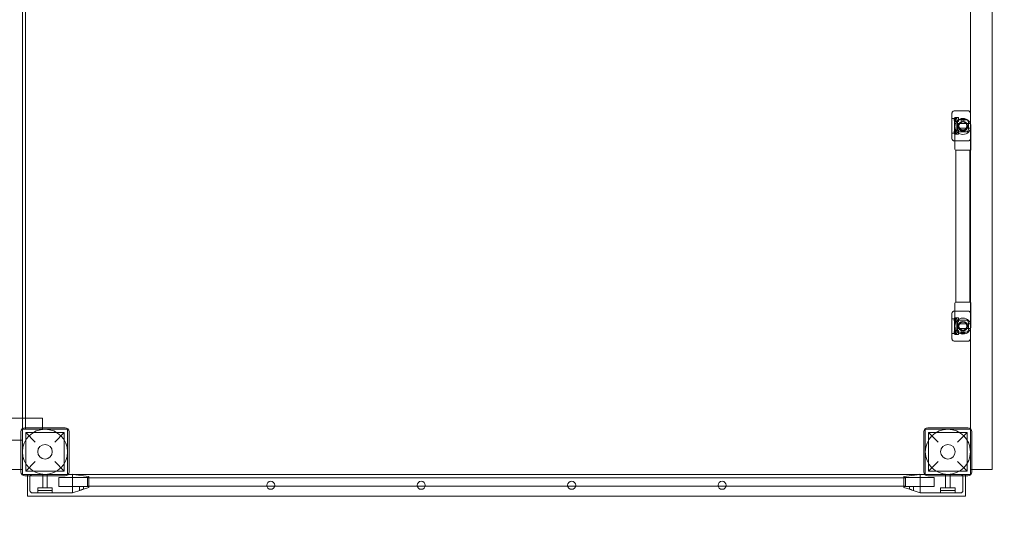
# Model space of a CAD drawing. Units: millimetres. Extents: x -2141 to 6482, y -2581 to 3968.
# Drawn here: x 2622 to 4585, y -731 to 256 of the extents above; entities that cross this region are included whole.
import ezdxf

# ---------------------------------------------------------------- set-up
doc = ezdxf.new("R2010")
doc.units = ezdxf.units.MM

# ---------------------------------------------------------------- blocks, each defined once
blk = doc.blocks.new('A$C1d610828')
at = {"color": 0, "linetype": 'Continuous', "lineweight": 0}
for p, q in [((4561.2, 1159.8), (4561.2, -639.9)), ((2627.7, -558.7), (2627.7, 1148.8)), ((2633.7, 1147.1), (2633.7, -556.9)), ((4517.7, 1148.8), (4517.7, -558.7)), ((4480.7, 69.6), (4480.7, 19.6)), ((4490.7, 59.1), (4480.7, 59.1)), ((4485.7, 59.1), (4480.7, 59.1)), ((4480.9, 69.7), (4480.9, 19.4)), ((4485.3, 74.6), (4485.7, 74.6)), ((4512.7, 74.6), (4485.7, 74.6)), ((4485.7, 30.1), (4485.7, 59.1)), ((4486.9, 61.1), (4493.7, 61.1)), ((4490.7, 59.1), (4490.7, 30.1)), ((4493.7, 53.1), (4493.7, 61.1)), ((4498.7, 58.6), (4498.7, 59.1)), ((4506.7, 58.6), (4506.7, 59.1)), ((4512.7, 74.6), (4513.1, 74.6)), ((4517.9, 20), (4517.9, 69.2)), ((4486.7, 14.6), (4486.7, 43.6)), ((4486.8, 53.1), (4493.7, 53.1)), ((4517.7, 49.1), (4490.7, 49.1)), ((4517.7, 40.1), (4490.7, 40.1)), ((4491.9, 37.4), (4491.9, 51.7)), ((4509.1, 56.6), (4496.3, 56.6)), ((4502.7, 58.6), (4498.7, 58.6)), ((4500.7, 56.6), (4498.7, 58.6)), ((4500.7, 52.9), (4500.7, 56.6)), ((4506.7, 58.6), (4502.7, 58.6)), ((4504.7, 56.6), (4506.7, 58.6)), ((4504.7, 52.9), (4504.7, 56.6)), ((4513.9, 51.2), (4513.9, 38)), ((4518.7, -1.9), (4518.7, 43.6)), ((4490.7, 30.1), (4480.7, 30.1)), ((4485.7, 30.1), (4480.7, 30.1)), ((4486.8, 36.1), (4493.7, 36.1)), ((4486.9, 28.1), (4493.7, 28.1)), ((4493.7, 28.1), (4493.7, 36.1)), ((4496.3, 32.6), (4509.1, 32.6)), ((4485.7, 14.6), (4485.3, 14.6)), ((4512.7, 14.6), (4485.7, 14.6)), ((4486.7, -1.9), (4486.7, 14.6)), ((4513.1, 14.6), (4512.7, 14.6)), ((4488.7, -3.9), (4516.7, -3.9)), ((4488.9, -3.9), (4488.9, -306.9)), ((4516.6, -3.9), (4516.6, -306.9)), ((4486.7, -308.9), (4486.7, -324.4)), ((4516.7, -306.9), (4488.7, -306.9)), ((4518.7, -308.9), (4518.7, -354.4)), ((4480.7, -329.4), (4480.7, -379.4)), ((4480.9, -329.3), (4480.9, -379.6)), ((4485.3, -324.4), (4485.7, -324.4)), ((4512.7, -324.4), (4485.7, -324.4)), ((4486.7, -324.4), (4486.7, -354.4)), ((4512.7, -324.4), (4513.1, -324.4)), ((4517.9, -379), (4517.9, -329.8)), ((4490.7, -339.9), (4480.7, -339.9)), ((4485.7, -339.9), (4480.7, -339.9)), ((4485.7, -368.9), (4485.7, -339.9)), ((4486.8, -345.9), (4493.7, -345.9)), ((4486.9, -337.9), (4493.7, -337.9)), ((4490.7, -339.9), (4490.7, -368.9)), ((4517.7, -349.9), (4490.7, -349.9)), ((4491.9, -361.6), (4491.9, -347.3)), ((4493.7, -345.9), (4493.7, -337.9)), ((4509.1, -342.4), (4496.3, -342.4)), ((4513.9, -347.8), (4513.9, -361)), ((4490.7, -368.9), (4480.7, -368.9)), ((4485.7, -368.9), (4480.7, -368.9)), ((4486.8, -362.9), (4493.7, -362.9)), ((4486.9, -370.9), (4493.7, -370.9)), ((4517.7, -358.9), (4490.7, -358.9)), ((4493.7, -370.9), (4493.7, -362.9)), ((4496.3, -366.4), (4509.1, -366.4)), ((4500.7, -367.4), (4498.7, -369.4)), ((4498.7, -369.4), (4502.7, -369.4)), ((4498.7, -369.4), (4498.7, -369.9)), ((4500.7, -363.7), (4500.7, -367.4)), ((4500.7, -367.4), (4502.7, -367.4)), ((4502.7, -367.4), (4504.7, -367.4)), ((4502.7, -369.4), (4506.7, -369.4)), ((4504.7, -363.7), (4504.7, -367.4)), ((4504.7, -367.4), (4506.7, -369.4)), ((4506.7, -369.4), (4506.7, -369.9)), ((4485.7, -384.4), (4485.3, -384.4)), ((4512.7, -384.4), (4485.7, -384.4)), ((4513.1, -384.4), (4512.7, -384.4)), ((2633.7, -538.2), (1811.7, -538.2)), ((2667.7, -538.2), (2633.7, -538.2)), ((2667.7, -556.9), (2667.7, -538.2)), ((2624.7, -564.9), (2624.7, -644.9)), ((2627.7, -559.9), (2627.7, -558.7)), ((2627.7, -649.9), (2627.7, -559.9)), ((2627.7, -559.9), (2717.7, -559.9)), ((2712.7, -556.9), (2632.7, -556.9)), ((2633.7, -556.9), (2633.7, -559.9)), ((2634.2, -566.4), (2711.2, -566.4)), ((2653.2, -585.4), (2634.2, -566.4)), ((2634.2, -566.4), (2634.2, -643.4)), ((2667.7, -559.9), (2667.7, -556.9)), ((2711.2, -566.4), (2692.2, -585.4)), ((2711.2, -566.4), (2711.2, -643.4)), ((2717.7, -559.9), (2717.7, -649.9)), ((2720.7, -644.9), (2720.7, -564.9)), ((4424.7, -564.9), (4424.7, -644.9)), ((4427.7, -649.9), (4427.7, -559.9)), ((4427.7, -559.9), (4517.7, -559.9)), ((4512.7, -556.9), (4432.7, -556.9)), ((4434.2, -566.4), (4511.2, -566.4)), ((4453.2, -585.4), (4434.2, -566.4)), ((4434.2, -566.4), (4434.2, -643.4)), ((4511.2, -566.4), (4492.2, -585.4)), ((4511.2, -566.4), (4511.2, -643.4)), ((4517.7, -558.7), (4517.7, -559.9)), ((4517.7, -559.9), (4517.7, -649.9)), ((4520.7, -644.9), (4520.7, -564.9)), ((2627.7, -581.7), (2584.2, -581.7)), ((2634.2, -643.4), (2653.2, -624.4)), ((2692.2, -624.4), (2711.2, -643.4)), ((4434.2, -643.4), (4453.2, -624.4)), ((4492.2, -624.4), (4511.2, -643.4)), ((2624.7, -639.9), (2584.2, -639.9)), ((2627.7, -639.9), (2624.7, -639.9)), ((2634.2, -643.4), (2711.2, -643.4)), ((4434.2, -643.4), (4511.2, -643.4)), ((4520.7, -639.9), (4517.7, -639.9)), ((4561.2, -639.9), (4520.7, -639.9)), ((2717.7, -649.9), (2627.7, -649.9)), ((2632.7, -652.9), (2712.7, -652.9)), ((2637.7, -652.9), (2637.7, -649.9)), ((2637.7, -693.4), (2637.7, -652.9)), ((2642.7, -654.9), (2642.7, -681.9)), ((2668.2, -676.9), (2668.2, -649.9)), ((2677.2, -676.9), (2677.2, -649.9)), ((2700.2, -673.9), (2700.2, -655.9)), ((2760.2, -655.9), (2700.2, -655.9)), ((2717.7, -649.9), (2719, -649.9)), ((2719, -649.9), (4426.5, -649.9)), ((2727.7, -649.9), (2727.7, -649.8)), ((2728.9, -649.9), (2727.7, -649.8)), ((2727.7, -654.5), (2727.7, -649.9)), ((2727.7, -654.9), (2727.7, -654.5)), ((2727.7, -654.9), (2727.7, -681.9)), ((2760.2, -653.8), (2728.9, -649.9)), ((2757.5, -673.1), (2757.5, -657.1)), ((4388, -657.1), (2757.5, -657.1)), ((2760.2, -653.8), (2760.2, -658.5)), ((2760.2, -658.5), (2760.2, -671.3)), ((4416.6, -649.9), (4385.2, -653.8)), ((4385.2, -658.5), (4385.2, -653.8)), ((4385.2, -655.9), (4445.2, -655.9)), ((4385.2, -671.3), (4385.2, -658.5)), ((4388, -673.1), (4388, -657.1)), ((4417.7, -649.8), (4416.6, -649.9)), ((4417.7, -649.8), (4417.7, -649.9)), ((4417.7, -649.9), (4417.7, -654.5)), ((4417.7, -654.5), (4417.7, -654.9)), ((4417.7, -681.9), (4417.7, -654.9)), ((4426.5, -649.9), (4427.7, -649.9)), ((4517.7, -649.9), (4427.7, -649.9)), ((4432.7, -652.9), (4512.7, -652.9)), ((4445.2, -655.9), (4445.2, -664.9)), ((4445.2, -664.9), (4445.2, -673.9)), ((4468.2, -676.9), (4468.2, -649.9)), ((4477.2, -676.9), (4477.2, -649.9)), ((4502.7, -654.9), (4502.7, -681.9)), ((4507.7, -652.9), (4507.7, -649.9)), ((4507.7, -693.4), (4507.7, -652.9)), ((2672.7, -686.9), (2647.7, -686.9)), ((2687.2, -676.9), (2658.2, -676.9)), ((2658.2, -686.9), (2658.2, -676.9)), ((2658.2, -681.9), (2687.2, -681.9)), ((2658.2, -686.9), (2658.2, -681.9)), ((2727.7, -686.9), (2672.7, -686.9)), ((2687.2, -686.9), (2687.2, -676.9)), ((2687.2, -686.9), (2687.2, -681.9)), ((2741.2, -673.9), (2700.2, -673.9)), ((2727.7, -686.8), (2743.9, -681.3)), ((2727.7, -682.3), (2727.7, -681.9)), ((2727.7, -686.4), (2727.7, -682.3)), ((2727.7, -686.9), (2727.7, -686.4)), ((2741.2, -673.9), (2749.2, -673.9)), ((2741.2, -673.9), (2741.2, -682.2)), ((2749.2, -679.5), (2743.9, -681.3)), ((2749.2, -673.9), (2749.2, -679.5)), ((2760.2, -673.9), (2749.2, -673.9)), ((2749.2, -679.5), (2760.2, -675.8)), ((4388, -673.1), (2757.5, -673.1)), ((2760.2, -671.3), (2760.2, -675.8)), ((4385.2, -675.8), (4385.2, -671.3)), ((4385.2, -673.9), (4396.2, -673.9)), ((4385.2, -675.8), (4396.3, -679.5)), ((4396.2, -673.9), (4404.2, -673.9)), ((4396.2, -673.9), (4396.2, -679.5)), ((4401.6, -681.3), (4396.3, -679.5)), ((4401.6, -681.3), (4417.7, -686.8)), ((4404.2, -673.9), (4404.2, -682.2)), ((4404.2, -673.9), (4445.2, -673.9)), ((4417.7, -681.9), (4417.7, -682.3)), ((4417.7, -682.3), (4417.7, -686.4)), ((4417.7, -686.4), (4417.7, -686.9)), ((4417.7, -686.9), (4472.7, -686.9)), ((4487.2, -676.9), (4458.2, -676.9)), ((4458.2, -686.9), (4458.2, -676.9)), ((4458.2, -681.9), (4487.2, -681.9)), ((4458.2, -686.9), (4458.2, -681.9)), ((4497.7, -686.9), (4472.7, -686.9)), ((4487.2, -686.9), (4487.2, -676.9)), ((4487.2, -686.9), (4487.2, -681.9)), ((2637.7, -693.4), (4507.7, -693.4))]:
    blk.add_line(p, q, dxfattribs=at)
for centre, radius in [((4502.7, 43.6), 16), ((4502.7, 43.6), 9.5), ((4502.7, 44.6), 9), ((4502.7, 44.6), 8), ((4502.7, -354.4), 16), ((4502.7, -354.4), 9.5), ((4502.7, -354.4), 9), ((4502.7, -354.4), 8), ((2672.7, -604.9), 45), ((4472.7, -604.9), 45), ((2672.7, -604.9), 14.5), ((4472.7, -604.9), 14.5), ((3122.7, -671.7), 8), ((3422.7, -671.7), 8), ((3722.7, -671.7), 8), ((4022.7, -671.7), 8)]:
    blk.add_circle(centre, radius, dxfattribs=at)
for centre, radius, start, end in [((4485.7, 69.6), 5, 90, 180), ((4512.7, 69.6), 5, 0, 90), ((4485.7, 19.6), 5, 180, 270), ((4512.7, 19.6), 5, 270, 0), ((4488.7, -1.9), 2, 180, 270), ((4516.7, -1.9), 2, 270, 300), ((4516.7, -1.9), 2, 300, 0), ((4488.7, -308.9), 2, 90, 180), ((4516.7, -308.9), 2, 60, 90), ((4516.7, -308.9), 2, 360, 60), ((4485.7, -329.4), 5, 90, 180), ((4512.7, -329.4), 5, 0, 90), ((4485.7, -379.4), 5, 180, 270), ((4512.7, -379.4), 5, 270, 0), ((2632.7, -564.9), 8, 90, 180), ((2712.7, -564.9), 8, 0, 90), ((4432.7, -564.9), 8, 90, 180), ((4512.7, -564.9), 8, 0, 90), ((2632.7, -644.9), 8, 180, 270), ((2712.7, -644.9), 8, 270, 0), ((4432.7, -644.9), 8, 180, 270), ((4578.2, -657.4), 1900.3, 267.1972, 0.3691), ((4578.2, -657.4), 1850.3, 267.1589, 0.3738), ((4512.7, -644.9), 8, 270, 0), ((2647.7, -654.9), 5, 90, 180), ((4497.7, -654.9), 5, 0, 90), ((2647.7, -681.9), 5, 180, 270), ((4497.7, -681.9), 5, 270, 360)]:
    blk.add_arc(centre, radius, start, end, dxfattribs=at)
for centre, major_axis, ratio, start_param, end_param in [((4486.2, 68.9), (-3.11, 5.09), 0.838797, 0.549247, 0.941161), ((4486.2, 68.9), (-3.11, 5.09), 0.838797, -0.473675, 0.549247), ((4512.8, 68.9), (1.25, 5.61), 0.869765, -1.083978, 0.190927), ((4512.8, 68.9), (1.25, 5.61), 0.869765, -1.320651, -1.083978), ((4512.8, 20.3), (1.25, -5.61), 0.869765, 1.083978, 1.320651), ((4486.2, 20.3), (-3.11, -5.09), 0.838797, -0.941161, -0.549247), ((4486.2, 20.3), (-3.11, -5.09), 0.838797, -0.549247, 0.473675), ((4512.8, 20.3), (1.25, -5.61), 0.869765, -0.190927, 1.083978), ((4486.2, -330.1), (-3.11, 5.09), 0.838797, 0.549247, 0.941161), ((4486.2, -330.1), (-3.11, 5.09), 0.838797, -0.473675, 0.549247), ((4512.8, -330.1), (1.25, 5.61), 0.869765, -1.083978, 0.190927), ((4512.8, -330.1), (1.25, 5.61), 0.869765, -1.320651, -1.083978), ((4486.2, -378.7), (-3.11, -5.09), 0.838797, -0.941161, -0.549247), ((4486.2, -378.7), (-3.11, -5.09), 0.838797, -0.549247, 0.473675), ((4512.8, -378.7), (1.25, -5.61), 0.869765, -0.190927, 1.083978), ((4512.8, -378.7), (1.25, -5.61), 0.869765, 1.083978, 1.320651)]:
    blk.add_ellipse(centre, major_axis=major_axis, ratio=ratio, start_param=start_param, end_param=end_param, dxfattribs=at)
at = {"color": 0, "linetype": 'Continuous', "lineweight": 0, "extrusion": (0, 0, -1)}
for centre, major_axis, ratio, start_param, end_param in [((4486.8, 57.1), (0, -4), 0.338462, -1.774811, 2.786393), ((4497.2, 50.9), (-3.11, 5.09), 0.838797, -0.941161, 0.473675), ((4508.8, 50.9), (1.25, 5.61), 0.869765, -0.190927, 1.320651), ((4486.8, 32.1), (0, -4), 0.338462, 0.355199, 4.916403), ((4497.2, 38.3), (-3.11, -5.09), 0.838797, -0.473675, 0.941161), ((4508.8, 38.3), (1.25, -5.61), 0.869765, -1.320651, 0.190927), ((4486.8, -341.9), (0, -4), 0.338462, -1.774811, 2.786393), ((4497.2, -348.1), (-3.11, 5.09), 0.838797, -0.941161, 0.473675), ((4508.8, -348.1), (1.25, 5.61), 0.869765, -0.190927, 1.320651), ((4486.8, -366.9), (0, -4), 0.338462, 0.355199, 4.916403), ((4497.2, -360.7), (-3.11, -5.09), 0.838797, -0.473675, 0.941161), ((4508.8, -360.7), (1.25, -5.61), 0.869765, -1.320651, 0.190927)]:
    blk.add_ellipse(centre, major_axis=major_axis, ratio=ratio, start_param=start_param, end_param=end_param, dxfattribs=at)
at = {"color": 0, "linetype": 'Continuous', "lineweight": 0}
for points, knots in [([(4486.3, 60.8), (4486.4, 60.9), (4486.4, 60.9), (4486.5, 61), (4486.6, 61), (4486.7, 61.1), (4486.8, 61.1), (4487, 61.1), (4487.1, 61), (4487.3, 61), (4487.4, 60.9), (4487.6, 60.8), (4487.6, 60.7), (4487.7, 60.5), (4487.8, 60.4), (4487.9, 60.1), (4487.9, 60), (4488, 59.7), (4488, 59.5), (4488, 59.2), (4488.1, 59), (4488.1, 58.6), (4488.1, 58.4), (4488.1, 58.1), (4488.1, 58), (4488.1, 57.9)], [12.888199, 12.888199, 12.888199, 12.888199, 13.180093, 13.180093, 13.772576, 13.772576, 14.433706, 14.433706, 15.094836, 15.094836, 15.755966, 15.755966, 16.417097, 16.417097, 17.015374, 17.015374, 17.613652, 17.613652, 18.21193, 18.21193, 18.810208, 18.810208, 19.407515, 19.407515, 19.737998, 19.737998, 19.737998, 19.737998]), ([(4488.1, 31.3), (4488.1, 31.1), (4488.1, 31), (4488.1, 30.7), (4488.1, 30.5), (4488.1, 30.2), (4488, 30), (4488, 29.6), (4488, 29.5), (4487.9, 29.2), (4487.9, 29), (4487.8, 28.8), (4487.7, 28.7), (4487.6, 28.5), (4487.6, 28.4), (4487.4, 28.2), (4487.3, 28.2), (4487.1, 28.1), (4487, 28.1), (4486.8, 28.1), (4486.7, 28.1), (4486.6, 28.1), (4486.5, 28.2), (4486.4, 28.3), (4486.4, 28.3), (4486.3, 28.3)], [10.291377, 10.291377, 10.291377, 10.291377, 10.62186, 10.62186, 11.219167, 11.219167, 11.817445, 11.817445, 12.415723, 12.415723, 13.014001, 13.014001, 13.612279, 13.612279, 14.273409, 14.273409, 14.934539, 14.934539, 15.595669, 15.595669, 16.2568, 16.2568, 16.849283, 16.849283, 17.141176, 17.141176, 17.141176, 17.141176]), ([(4486.3, -338.2), (4486.4, -338.1), (4486.4, -338.1), (4486.5, -338), (4486.6, -338), (4486.7, -337.9), (4486.8, -337.9), (4487, -337.9), (4487.1, -338), (4487.3, -338), (4487.4, -338.1), (4487.6, -338.2), (4487.6, -338.3), (4487.7, -338.5), (4487.8, -338.6), (4487.9, -338.9), (4487.9, -339), (4488, -339.3), (4488, -339.5), (4488, -339.8), (4488.1, -340), (4488.1, -340.4), (4488.1, -340.6), (4488.1, -340.9), (4488.1, -341), (4488.1, -341.1)], [12.888199, 12.888199, 12.888199, 12.888199, 13.180093, 13.180093, 13.772576, 13.772576, 14.433706, 14.433706, 15.094836, 15.094836, 15.755966, 15.755966, 16.417097, 16.417097, 17.015374, 17.015374, 17.613652, 17.613652, 18.21193, 18.21193, 18.810208, 18.810208, 19.407515, 19.407515, 19.737998, 19.737998, 19.737998, 19.737998]), ([(4488.1, -367.7), (4488.1, -367.9), (4488.1, -368), (4488.1, -368.3), (4488.1, -368.5), (4488.1, -368.8), (4488, -369), (4488, -369.4), (4488, -369.5), (4487.9, -369.8), (4487.9, -370), (4487.8, -370.2), (4487.7, -370.3), (4487.6, -370.5), (4487.6, -370.6), (4487.4, -370.8), (4487.3, -370.8), (4487.1, -370.9), (4487, -370.9), (4486.8, -370.9), (4486.7, -370.9), (4486.6, -370.9), (4486.5, -370.8), (4486.4, -370.7), (4486.4, -370.7), (4486.3, -370.7)], [10.291377, 10.291377, 10.291377, 10.291377, 10.62186, 10.62186, 11.219167, 11.219167, 11.817445, 11.817445, 12.415723, 12.415723, 13.014001, 13.014001, 13.612279, 13.612279, 14.273409, 14.273409, 14.934539, 14.934539, 15.595669, 15.595669, 16.2568, 16.2568, 16.849283, 16.849283, 17.141176, 17.141176, 17.141176, 17.141176]), ([(2743.9, -681.3), (2743.9, -681.3), (2744, -681.3), (2744.3, -681.2), (2744.5, -681.1), (2744.9, -680.9), (2745.1, -680.8), (2745.5, -680.6), (2745.7, -680.6), (2746.2, -680.4), (2746.4, -680.3), (2746.8, -680.1), (2747, -680), (2747.3, -679.9), (2747.5, -679.9), (2747.8, -679.8), (2748, -679.7), (2748.3, -679.7), (2748.4, -679.7), (2748.7, -679.6), (2748.8, -679.6), (2748.9, -679.6), (2749, -679.6), (2749.1, -679.6), (2749.1, -679.5), (2749.2, -679.5)], [12.888199, 12.888199, 12.888199, 12.888199, 13.180093, 13.180093, 13.772576, 13.772576, 14.433706, 14.433706, 15.094836, 15.094836, 15.755966, 15.755966, 16.417097, 16.417097, 17.015374, 17.015374, 17.613652, 17.613652, 18.21193, 18.21193, 18.810208, 18.810208, 19.407515, 19.407515, 19.737998, 19.737998, 19.737998, 19.737998]), ([(4396.3, -679.5), (4396.3, -679.5), (4396.4, -679.6), (4396.5, -679.6), (4396.5, -679.6), (4396.7, -679.6), (4396.8, -679.6), (4397.1, -679.7), (4397.2, -679.7), (4397.5, -679.7), (4397.6, -679.8), (4398, -679.9), (4398.1, -679.9), (4398.5, -680), (4398.7, -680.1), (4399.1, -680.3), (4399.3, -680.4), (4399.7, -680.6), (4400, -680.6), (4400.4, -680.8), (4400.6, -680.9), (4401, -681.1), (4401.2, -681.2), (4401.4, -681.3), (4401.5, -681.3), (4401.6, -681.3)], [10.291377, 10.291377, 10.291377, 10.291377, 10.62186, 10.62186, 11.219167, 11.219167, 11.817445, 11.817445, 12.415723, 12.415723, 13.014001, 13.014001, 13.612279, 13.612279, 14.273409, 14.273409, 14.934539, 14.934539, 15.595669, 15.595669, 16.2568, 16.2568, 16.849283, 16.849283, 17.141176, 17.141176, 17.141176, 17.141176])]:
    blk.add_open_spline(points, degree=3, knots=knots, dxfattribs=at)

msp = doc.modelspace()

# ---------------------------------------------------------------- block references
msp.add_blockref('A$C1d610828', (0, 0))

doc.saveas('drawing.dxf')
